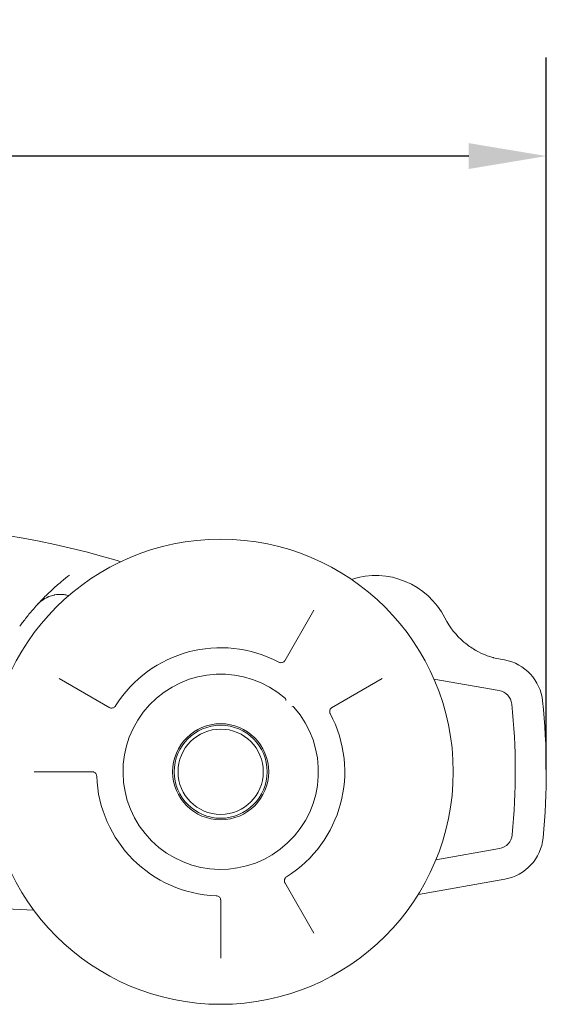
# Model space of a CAD drawing. Units: millimetres. Extents: x 20 to 400, y 20 to 574.
# Drawn here: x 150 to 184, y 288 to 351 of the extents above; entities that cross this region are included whole.
import ezdxf

# ---------------------------------------------------------------- set-up
doc = ezdxf.new("R2010")
doc.units = ezdxf.units.MM
doc.header["$LTSCALE"] = 2
doc.layers.add('Dimensions(ISO)', color=7, linetype='Continuous', lineweight=25)
doc.layers.add('Visible Edges(ISO)', color=7, linetype='Continuous', lineweight=18)
doc.styles.add('Current-BSI', font='ARIAL.TTF')
doc.dimstyles.new('DEFAULT-ISO', dxfattribs={"dimscale": 2, "dimtxt": 3.5, "dimasz": 2.5, "dimexe": 3.174999999999999, "dimexo": 0, "dimgap": 0.762, "dimtad": 1, "dimrnd": 1e-08, "dimzin": 0, "dimtxsty": 'Current-BSI', "dimcen": 0.09, "dimdle": 10, "dimclrd": 7, "dimclre": 7, "dimclrt": 7, "dimazin": 0, "dimtfac": 1, "dimtmove": 0, "dimatfit": 3, "dimfxl": 1, "dimtolj": 1, "dimtzin": 0, "dimlwd": 25, "dimlwe": 25, "dimarcsym": 0})

# ---------------------------------------------------------------- blocks, each defined once
blk = doc.blocks.new('*D9')
at = {"layer": 'Defpoints', "color": 0, "linetype": 'Continuous'}
for p in [(102.1228896926346, 342.6521307095423), (184.122616819357, 303.0936035698409), (102.1228896926346, 302.9386430136639)]:
    blk.add_point(p, dxfattribs=at)
at = {"layer": 'Dimensions(ISO)', "color": 7, "linetype": 'Continuous', "lineweight": 25}
for p, q in [((102.1228896926346, 302.9386430136639), (102.1228896926346, 349.0021307095424)), ((184.122616819357, 303.0936035698409), (184.122616819357, 349.0021307095424)), ((179.122616819357, 342.6521307095423), (107.1228896926346, 342.6521307095423))]:
    blk.add_line(p, q, dxfattribs=at)
at = {"layer": 'Dimensions(ISO)', "color": 7, "linetype": 'Continuous'}
for points in [[(107.1228896926346, 343.4854640428757), (107.1228896926346, 341.8187973762091), (102.1228896926346, 342.6521307095423)], [(179.122616819357, 343.4854640428757), (179.122616819357, 341.8187973762091), (184.122616819357, 342.6521307095423)]]:
    blk.add_solid(points, dxfattribs=at)
at = {"layer": 'Dimensions(ISO)', "color": 7, "linetype": 'Continuous', "lineweight": 25, "insert": (138.1401475261186, 351.324152537646), "char_height": 7, "attachment_point": 1, "style": 'Current-BSI'}
blk.add_mtext('\\A1;82', dxfattribs=at)

msp = doc.modelspace()

# ---------------------------------------------------------------- linework, layer by layer
at = {"layer": 'Visible Edges(ISO)'}
for p, q in [((153.3746531199821, 315.626100318003), (153.36842307436, 315.6213113460246)), ((167.2530101362184, 310.0922208053358), (169.1359498637302, 313.3535687264353)), ((181.4224046747746, 310.1484384215229), (181.1749998762046, 310.192062562667)), ((152.7079639737285, 308.9517031738287), (155.9693115450502, 307.0687628994104)), ((173.5378154052719, 308.9517031846806), (170.2764675081592, 307.0687634745558)), ((176.8793238799919, 308.9186529174106), (181.0751083194347, 308.1788229154989)), ((154.8626519556552, 302.9386418060379), (151.0967693616635, 302.9386430466208)), ((154.8626801616038, 302.9386405311144), (154.86265195555, 302.9386405335342)), ((181.1040699576346, 297.985797344281), (177.0078846505018, 297.263529356652)), ((175.8698568718243, 295.0320111307025), (181.4513663134146, 296.016181838334)), ((167.253009566379, 295.785064892995), (169.1359498528713, 292.5237172946296)), ((163.1228872811044, 294.6784049706209), (163.1228872791434, 294.6784338467028)), ((163.122889725629, 290.9125226824464), (163.1228885278725, 294.6784049706414))]:
    msp.add_line(p, q, dxfattribs=at)
for radius in [15, 3.1, 3, 2.75]:
    msp.add_circle((163.1228896926346, 302.9386430136639), radius, dxfattribs=at)
for centre, radius, start, end in [((140.1228896926346, 261.8553096803339), 57.08333333333002, 73.3853508414879, 106.6146491585224), ((173.1228896926346, 310.596440227782), 5, 26.86989764584291, 108.2748095218448), ((182.0432407827345, 315.1161013245239), 4.999999999999888, 206.8698976458835, 229.7273586810714), ((163.1228896926346, 302.9386430136639), 8.000000000000005, 62.07138297632084, 147.9286170236827), ((167.0103613689456, 310.2719414700201), 0.2999910317804808, 287.8024506415386, 330.0034275152365), ((180.9014601417646, 307.194015162487), 3.000000000000002, 5.957432685903251, 79.99999999982501), ((163.1228896926346, 302.9386430136639), 6.299999999999998, 48.5511715973798, 41.44882840261649), ((180.9014601417646, 307.194015162487), 0.9999999999999907, 5.957432685884252, 79.99999999982556), ((167.2269851613501, 307.5858357559194), 0.0999999999999972, 331.2459949591529, 48.55117159719909), ((140.1228896926335, 302.938643013664), 44.00000000000108, 354.4461402328932, 5.957432685924866), ((156.0895756942076, 307.3457389054647), 0.3000000000000019, 240.0000000643783, 282.2614636658028), ((167.7700824348892, 307.0427384823797), 0.1, 41.44882840213831, 118.7540050406375), ((170.4562036910616, 306.8261236631943), 0.3000000000000008, 120.0000000645525, 162.2614639486901), ((140.1228896926355, 302.938643013664), 41.99999999999911, 354.4461402328924, 5.957432685925825), ((163.1228896926346, 302.9386430136639), 8.000000000000002, 302.0713829763195, 27.92861702368294), ((154.8283131513038, 302.6386430136637), 0.2999999999999883, 73.77058826687728, 89.9999999996302), ((163.1228896926346, 302.9386430136639), 8.000000000000002, 182.0713829763551, 267.9286170236462), ((180.9304217804146, 298.9706050973699), 0.999999999999993, 279.9999999740172, 354.4461402328815), ((180.9304217804146, 298.97060509737), 2.999999999999999, 279.9999999999875, 354.4461402328994), ((167.5299766112166, 295.9053445573081), 0.2999910317804775, 167.8024505952814, 210.0034275154411), ((162.8228896926346, 294.6440679291909), 0.2999992718703115, 359.9997217614693, 21.62602850052581), ((140.122889692633, 114.3358858757243), 180.0000000000396, 86.51156485448561, 88.78351645638926)]:
    msp.add_arc(centre, radius, start, end, dxfattribs=at)
for points in [[(156.4449224497421, 316.5553865297297), (156.5226322796097, 316.532198629446), (156.6011224017392, 316.5085890084389), (156.6802714382662, 316.4845896409202)], [(152.8423712688276, 315.1987598473251), (152.6394821020919, 315.0286267296287), (152.4256228970901, 314.8406295910037), (152.2075396224218, 314.637136788638)], [(152.8423621299856, 315.1987774003089), (153.0304878904634, 315.3566530777487), (153.2054732268383, 315.4960017358211), (153.3684136677539, 315.6213162492204)], [(151.6542703823086, 314.0952866765224), (151.8332542445276, 314.2792473959897), (152.0198862182021, 314.4620886279815), (152.2075365870244, 314.6371544256675)], [(151.6542725814062, 314.0952860941422), (151.4577586556706, 313.8932642995801), (151.2598133151151, 313.67903793807), (151.0642917356663, 313.4548275543748)], [(151.311034136844, 313.7312150578083), (151.3194521565669, 313.7403659367487), (151.3279896665682, 313.7494884377556), (151.3366543228309, 313.7585801228194)], [(151.4999143090297, 313.9112764718834), (151.4426160234758, 313.863389279787), (151.3881521895371, 313.8124031061226), (151.336684260087, 313.7585537601059)], [(152.3824949950625, 314.3362690450788), (152.2635459013851, 314.3120012010437), (152.1493724690237, 314.2774160832953), (152.0408059096906, 314.2340574828163)], [(153.268630540414, 314.3166893819979), (153.1854233316429, 314.3375401911932), (153.1029196643274, 314.3525239924401), (153.0217142006745, 314.3623085656888)], [(153.3303952823584, 314.3011714833625), (153.3096704121738, 314.3063908235562), (153.2890806746408, 314.3115631477784), (153.268633747538, 314.3166870352588)], [(178.9294288484606, 311.2040634147833), (178.8891924627364, 311.2360848765419), (178.8497264262344, 311.268501124508), (178.8111131190886, 311.3012159047644)], [(166.8698579434789, 310.0068954894319), (166.8698579491185, 310.0068954966902), (166.8698579498985, 310.0068954961523), (166.8698579458194, 310.0068954878192)], [(167.2529700348547, 310.0921496893848), (167.2529836490888, 310.0921732554259), (167.2529972592037, 310.0921968204399), (167.2530108652008, 310.0922203844259)], [(180.6176824616717, 310.3236299892748), (180.6457250876126, 310.3152883425417), (180.6738194034306, 310.3071992564614), (180.7019623202515, 310.2993624530828)], [(155.9693111240722, 307.0687621702), (155.9693379698489, 307.0687466722945), (155.9693648177186, 307.0687311777781), (155.9693916676791, 307.0687156866512)], [(170.2764670871331, 307.0687642037393), (170.2764402426647, 307.0687487035673), (170.2764134000849, 307.0687331998883), (170.2763865593952, 307.0687176927038)], [(154.8626801618922, 302.9386429942598), (154.8626707598095, 302.9386429950108), (154.8626613577305, 302.9386429953866), (154.8626519556553, 302.938642995387)], [(167.3706917715898, 296.1595470833745), (167.3706917750559, 296.1595470748613), (167.3706917742001, 296.1595470744549), (167.370691769023, 296.1595470821539)], [(167.2529684663733, 295.7851354322627), (167.2529820690165, 295.7851118595582), (167.2529956728322, 295.7850882909357), (167.2530092778186, 295.7850647263947)], [(163.1228896754684, 294.6784049706409), (163.1228896754723, 294.6784145960744), (163.122889675084, 294.6784242215086), (163.1228896743036, 294.678433846944)]]:
    msp.add_open_spline(points, degree=3, dxfattribs=at)
for points, knots in [([(152.3825057930717, 314.3362844805268), (152.3985276001027, 314.3395461317737), (152.5600060626193, 314.3703708980333), (152.7757901357276, 314.3842100771972), (152.9686609824708, 314.368699302381), (153.0217137545761, 314.362306021919)], [0.5779788742361452, 0.5779788742361452, 0.5779788742361452, 0.5779788742361452, 0.6, 0.8, 0.8772703639330627, 0.8772703639330627, 0.8772703639330627, 0.8772703639330627]), ([(151.499721987219, 313.9115041773921), (151.5323438673821, 313.9387278048862), (151.6769527599334, 314.0515924564087), (151.8697483095281, 314.1633120255514), (152.0262015901877, 314.2283060522873), (152.0407346524496, 314.234136261652)], [0.137779980638713, 0.137779980638713, 0.137779980638713, 0.137779980638713, 0.2, 0.4, 0.4204095359930422, 0.4204095359930422, 0.4204095359930422, 0.4204095359930422]), ([(150.1611290676356, 312.3190877325009), (150.1656409222348, 312.325322845133), (150.29973052607, 312.5103468391411), (150.5785527970763, 312.8788029870063), (150.894735851497, 313.2604595615904), (151.0642885985966, 313.4548300059823)], [0.137871538319747, 0.137871538319747, 0.137871538319747, 0.137871538319747, 0.1428571428571, 0.2857142857143, 0.426430524917771, 0.426430524917771, 0.426430524917771, 0.426430524917771]), ([(178.9294167151379, 311.2040476943077), (179.139004412944, 311.0372412869379), (179.3613362804028, 310.8882432582047), (179.7979123899165, 310.6420879202458), (180.0141544099765, 310.5402907060716), (180.2332337080352, 310.4552135257516)], [0, 0, 0, 0, 0.0804958300948778, 0.0804958300948778, 0.1554421066726293, 0.1554421066726293, 0.1554421066726293, 0.1554421066726293]), ([(178.9310077127677, 311.2027818628261), (179.1409859118442, 311.0358042955113), (179.3637209962705, 310.8867085081981), (179.7998182328517, 310.6411914541753), (180.015113619679, 310.5399188095509), (180.233233709741, 310.455213530144)], [0, 0, 0, 0, 0.0806230661682751, 0.0806230661682751, 0.1552379161935131, 0.1552379161935131, 0.1552379161935131, 0.1552379161935131]), ([(166.8698548089794, 310.0068895704641), (166.898314781624, 309.9918026702753), (166.9296301518198, 309.9812276799194), (166.9928320252082, 309.9707754020334), (167.0254934738503, 309.9706460613138), (167.0722278943981, 309.9779950597279), (167.0873588260497, 309.9815914380002), (167.1020783718974, 309.9863184264584)], [0, 0, 0, 0, 0.00966346801233, 0.00966346801233, 0.0192181026990446, 0.0192181026990446, 0.0238560862265811, 0.0238560862265811, 0.0238560862265811, 0.0238560862265811]), ([(180.6176774001423, 310.3236120594431), (180.5126904885804, 310.3548240536706), (180.3834758620336, 310.3980910295425), (180.2603532392096, 310.4446871861801), (180.2332362868835, 310.4552179921998)], [0.1777896986522164, 0.1777896986522164, 0.1777896986522164, 0.1777896986522164, 0.2857142857143, 0.3166262134652639, 0.3166262134652639, 0.3166262134652639, 0.3166262134652639]), ([(181.1749998762053, 310.1920625626712), (181.0154849308118, 310.220189351978), (180.8572923463109, 310.256447634938), (180.7083175172111, 310.2975901914963), (180.7019617963138, 310.2993589191487)], [0, 0, 0, 0, 0.1428571428571, 0.1492409340818224, 0.1492409340818224, 0.1492409340818224, 0.1492409340818224]), ([(156.1532875690349, 307.0525826946136), (156.1849771339016, 307.0594675933183), (156.2159290784799, 307.07171571169), (156.2710649725156, 307.1047417952747), (156.2960489688639, 307.1257675014222), (156.326720646248, 307.1613567750349), (156.3357599875411, 307.1736113790324), (156.3437994409611, 307.1864415310274)], [0, 0, 0, 0, 0.0097286643850679, 0.0097286643850679, 0.0192811341547679, 0.0192811341547679, 0.0238233918573242, 0.0238233918573242, 0.0238233918573242, 0.0238233918573242]), ([(170.1704670273223, 306.9175256650859), (170.1605847422217, 306.8866392474741), (170.1557159517536, 306.8537100179614), (170.1567494324257, 306.7894478912775), (170.1624662300669, 306.7572982627066), (170.1779516064827, 306.7129411746516), (170.1840447340449, 306.6989855739346), (170.191136244666, 306.6856081274789)], [0, 0, 0, 0, 0.0097286643854705, 0.0097286643854705, 0.0192811341551311, 0.0192811341551311, 0.0238233917096538, 0.0238233917096538, 0.0238233917096538, 0.0238233917096538]), ([(155.1281178314078, 302.6494864127922), (155.1269534813721, 302.6816793744059), (155.1204535990076, 302.7140892642045), (155.0979030056155, 302.774054351246), (155.0816831104122, 302.8024067808178), (155.0416405144394, 302.8519669947296), (155.0173162380559, 302.8737886748722), (154.9663697160506, 302.9065312939329), (154.9397117552544, 302.918668082432), (154.9121584074088, 302.9266882907784)], [0, 0, 0, 0, 0.0096642032243916, 0.0096642032243916, 0.0192195391037639, 0.0192195391037639, 0.0287787575370246, 0.0287787575370246, 0.0373878204948059, 0.0373878204948059, 0.0373878204948059, 0.0373878204948059]), ([(167.3706882128628, 296.1595527574151), (167.3433925877126, 296.1424491482082), (167.3185766923216, 296.1206167372678), (167.2779238174507, 296.0711084482897), (167.2614810807808, 296.042887474401), (167.2444782898549, 295.9987397798435), (167.240027378992, 295.9838378195946), (167.2367612981612, 295.9687268248106)], [0, 0, 0, 0, 0.0096634680123401, 0.0096634680123401, 0.019218102699048, 0.019218102699048, 0.0238560862024168, 0.0238560862024168, 0.0238560862024168, 0.0238560862024168]), ([(163.1017722246378, 294.7546319128001), (163.0898574765079, 294.7846851571851), (163.0728044206877, 294.8131466183934), (163.0313552741033, 294.8621414819238), (163.0065602978807, 294.883398338948), (162.9522053183017, 294.9166343281458), (162.9219660989537, 294.9290219731824), (162.8721986448187, 294.9406116701179), (162.8529554705136, 294.9431759392775), (162.8337330924337, 294.9438711710016)], [0, 0, 0, 0, 0.0096986743927016, 0.0096986743927016, 0.0192527285458133, 0.0192527285458133, 0.0288119820727085, 0.0288119820727085, 0.0345824660175398, 0.0345824660175398, 0.0345824660175398, 0.0345824660175398])]:
    msp.add_open_spline(points, degree=3, knots=knots, dxfattribs=at)

# ---------------------------------------------------------------- dimensions: what is measured, and where the dimension line sits
at = {"layer": 'Dimensions(ISO)', "color": 7, "linetype": 'Continuous', "lineweight": 25}
dim = msp.add_linear_dim(base=(102.1228896926346, 342.6521307095423), p1=(184.122616819357, 303.0936035698409), p2=(102.1228896926346, 302.9386430136639), angle=180, dimstyle='DEFAULT-ISO', override={"dimdec": 0, "dimtp": 0, "dimtm": 0, "dimtdec": 2, "dimtofl": 0, "dimatfit": 1}, dxfattribs=at)
dim.commit()
dim.dimension.update_dxf_attribs({"geometry": '*D9', "text_midpoint": (143.1227532559958, 342.6521307095423), "dimtype": 160})

doc.saveas('drawing.dxf')
